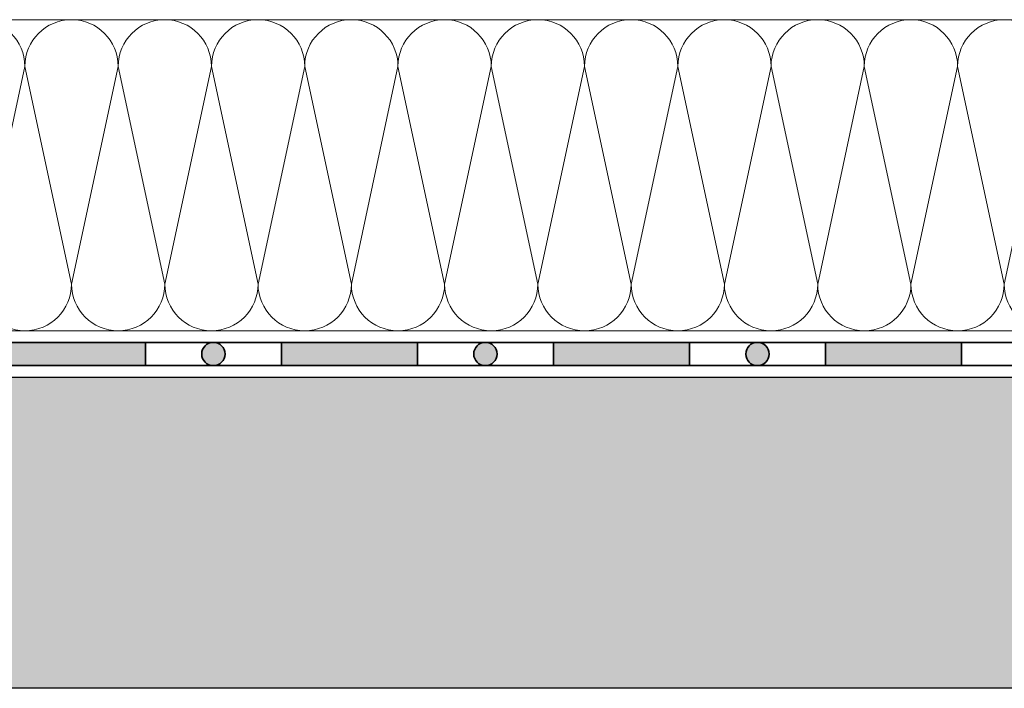
# Model space of a CAD drawing. Units: metres. Extents: x 45 to 125.1, y 50 to 115.6.
# Drawn here: x 64.3 to 89.6, y 50 to 67.2 of the extents above; entities that cross this region are included whole.
import ezdxf

# ---------------------------------------------------------------- set-up
doc = ezdxf.new("R2010")
doc.units = ezdxf.units.M
doc.layers.add('Z_Abdichtung', color=7, linetype='Continuous', lineweight=35)
doc.layers.add('Z_Dämmung', color=7, linetype='Continuous', lineweight=20)
doc.layers.add('Z_Tragschale', color=253, linetype='Continuous')

# ---------------------------------------------------------------- blocks, each defined once
blk = doc.blocks.new('Z_Abdichtung')
at = {"layer": 'Z_Abdichtung'}
for points in [[(0, 0.6), (0, 0), (3.5, 0), (3.5, 0.6)], [(5.26, 0.6), (5.24, 0.6, 0.404088), (4.95, 0.3, 0.404088), (5.24, 0), (5.26, 0, 0.404088), (5.55, 0.3, 0.404088)]]:
    blk.add_hatch(color=256, dxfattribs=at).paths.add_polyline_path(points)
blk.add_lwpolyline([(0, 0), (3.5, 0), (7, 0), (7, 0.6), (3.5, 0.6), (0, 0.6)], close=True, dxfattribs=at)
blk.add_lwpolyline([(3.5, 0.6), (3.5, 0)], dxfattribs=at)
blk.add_circle((5.25, 0.3), 0.3, dxfattribs=at)
blk = doc.blocks.new('*U19')
at = {"layer": 'Z_Abdichtung'}
blk.add_blockref('Z_Abdichtung', (-3.5, -0.3), dxfattribs=at)
blk = doc.blocks.new('*U20')
at = {"layer": 'Z_Abdichtung', "color": 0, "linetype": 'ByBlock', "lineweight": -2, "transparency": 16777216}
for p in [(14, 0), (21, 0), (28, 0), (35, 0)]:
    blk.add_blockref('*U19', p, dxfattribs=at)
blk = doc.blocks.new('Z_WD_8cm')
at = {"layer": 'Z_Dämmung'}
for points in [[(2.4, 8), (0, 8)], [(2.4, 0), (0, 0)]]:
    blk.add_lwpolyline(points, dxfattribs=at)
for points in [[(1.2, 1.2), (0, 6.8, -1), (2.4, 6.8)], [(2.4, 6.8), (1.2, 1.2, 1), (3.6, 1.2)]]:
    blk.add_lwpolyline(points, format="xyb", close=True, dxfattribs=at)
blk = doc.blocks.new('*U12')
at = {"layer": 'Z_Dämmung'}
blk.add_blockref('Z_WD_8cm', (-1.8, -4), dxfattribs=at)
blk = doc.blocks.new('*U13')
at = {"layer": 'Z_Dämmung', "color": 0, "linetype": 'ByBlock', "lineweight": -2, "transparency": 16777216}
for p in [(12, 0), (14.4, 0), (16.8, 0), (19.2, 0), (21.6, 0), (24, 0), (26.4, 0), (28.8, 0), (31.2, 0), (33.6, 0), (36, 0), (38.4, 0)]:
    blk.add_blockref('*U12', p, dxfattribs=at)
blk = doc.blocks.new('WD')
at = {"layer": 'Z_Dämmung', "lineweight": 0}
blk.add_blockref('*U13', (1.8, 4), dxfattribs=at)

msp = doc.modelspace()

# ---------------------------------------------------------------- hatches: boundary and pattern name
at = {"layer": 'Z_Tragschale'}
msp.add_hatch(color=256, dxfattribs=at).paths.add_polyline_path([(50, 58), (120, 58), (120, 50), (50, 50)])

# ---------------------------------------------------------------- linework, layer by layer
msp.add_lwpolyline([(50, 58), (120, 58), (120, 50), (50, 50)], close=True, dxfattribs=at)

# ---------------------------------------------------------------- block references
at = {"layer": 'Z_Abdichtung'}
msp.add_blockref('*U20', (53.5, 58.6), dxfattribs=at)
at = {"layer": 'Z_Dämmung', "lineweight": 0}
msp.add_blockref('WD', (50, 59.2), dxfattribs=at)

doc.saveas('drawing.dxf')
